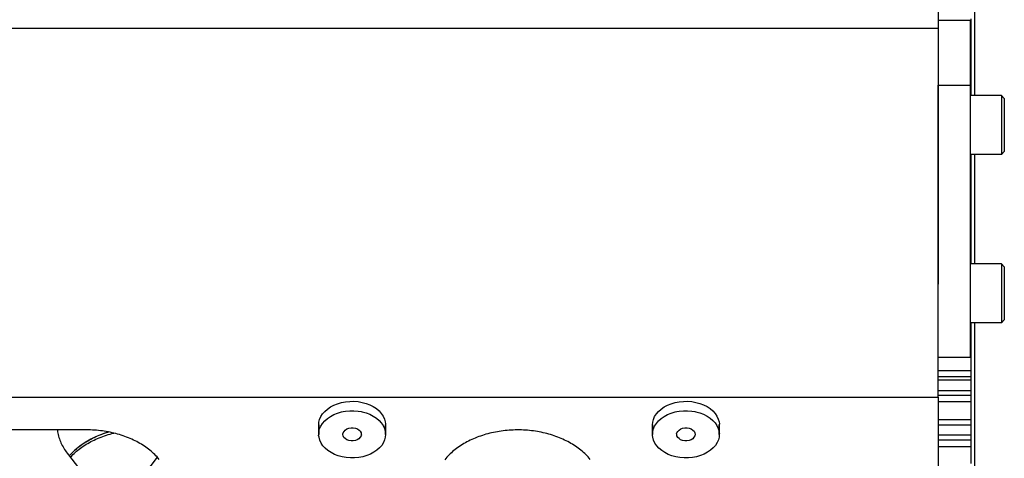
# Model space of a CAD drawing. Extents: x -1725 to 1269, y -6 to 723.
# Drawn here: x 1152 to 1269, y 312 to 364 of the extents above; entities that cross this region are included whole.
import ezdxf

# ---------------------------------------------------------------- set-up
doc = ezdxf.new("R2010")
doc.units = 0
doc.header["$LTSCALE"] = 2.2
doc.header["$MEASUREMENT"] = 0
doc.layers.get('0').update_dxf_attribs({"linetype": 'CONTINUOUS'})

msp = doc.modelspace()

# ---------------------------------------------------------------- linework, layer by layer
at = {"color": 7, "linetype": 'Continuous'}
for p, q in [((1261.10439, 476.21992), (1261.10439, 363.83603)), ((1265.46139, 354.91506), (1265.46139, 419.04511)), ((1265.02939, 363.6056), (1265.02939, 364.05441)), ((986.10757, 362.94745), (1261.10439, 362.94745)), ((1264.95439, 363.83603), (1261.10439, 363.83603)), ((1261.10439, 363.83603), (1261.10439, 362.94745)), ((1261.10439, 362.94745), (1261.10439, 356.18236)), ((1264.95439, 359.30789), (1264.95439, 363.83603)), ((1264.95439, 363.60515), (1265.02939, 363.60515)), ((1265.02939, 363.36489), (1264.95439, 363.36489)), ((1265.02939, 363.12565), (1265.02939, 363.6056)), ((1265.02939, 363.36489), (1265.02939, 363.60515)), ((1265.02939, 362.19874), (1265.02939, 363.12565)), ((1265.02939, 361.27371), (1265.02939, 362.19874)), ((1265.02939, 360.35058), (1265.02939, 361.27371)), ((1265.02939, 359.52332), (1265.02939, 360.35058)), ((1265.02939, 359.42939), (1265.02939, 359.52332)), ((1265.02939, 358.51017), (1265.02939, 359.42939)), ((1264.95439, 356.18236), (1264.95439, 359.30789)), ((1265.02939, 357.59294), (1265.02939, 358.51017)), ((1265.02939, 356.67774), (1265.02939, 357.59294)), ((1261.10439, 343.94745), (1261.10439, 356.18236)), ((1261.10439, 356.18236), (1264.95439, 356.18236)), ((1261.10439, 356.18236), (1261.10439, 343.94745)), ((1264.95439, 343.94745), (1264.95439, 356.18236)), ((1265.02939, 355.77341), (1265.02939, 356.67774)), ((1268.60439, 354.91506), (1264.95439, 354.91506)), ((1265.02939, 354.91506), (1265.02939, 355.77341)), ((1268.95439, 354.56506), (1268.60439, 354.91506)), ((1268.95439, 354.56469), (1268.95439, 354.32528)), ((1268.95439, 354.32528), (1268.95439, 353.05793)), ((1268.95439, 353.05793), (1268.95439, 352.82583)), ((1268.95439, 352.82583), (1268.95439, 348.26542)), ((1268.60439, 347.91506), (1264.95439, 347.91506)), ((1265.02939, 347.6654), (1265.02939, 347.91506)), ((1265.02939, 346.75279), (1265.02939, 347.6654)), ((1265.46139, 334.92769), (1265.46139, 347.91506)), ((1268.95439, 348.26506), (1268.60439, 347.91506)), ((1265.02939, 345.86421), (1265.02939, 346.75279)), ((1265.02939, 344.97804), (1265.02939, 345.86421)), ((1265.02939, 344.09431), (1265.02939, 344.97804)), ((1261.10439, 343.65903), (1261.10439, 343.94745)), ((1261.10439, 343.94745), (1261.10439, 343.65903)), ((1261.10439, 341.99771), (1261.10439, 343.65903)), ((1261.10439, 343.65903), (1261.10439, 341.99771)), ((1264.95439, 332.49797), (1264.95439, 343.94745)), ((1265.02939, 343.21304), (1265.02939, 344.09431)), ((1265.02939, 342.35091), (1265.02939, 343.21304)), ((1261.10439, 339.05528), (1261.10439, 341.99771)), ((1261.10439, 341.99771), (1261.10439, 339.05528)), ((1265.02939, 341.45801), (1265.02939, 342.35091)), ((1264.95439, 341.15245), (1265.02939, 341.15245)), ((1265.02939, 340.79402), (1264.95439, 340.79402)), ((1265.02939, 341.15285), (1265.02939, 341.45801)), ((1265.02939, 340.58431), (1265.02939, 341.15285)), ((1265.02939, 340.79402), (1265.02939, 341.15245)), ((1265.02939, 339.71318), (1265.02939, 340.58431)), ((1265.02939, 338.84467), (1265.02939, 339.71318)), ((1261.10439, 339.02218), (1261.10439, 339.05528)), ((1261.10439, 339.05528), (1261.10439, 337.63336)), ((1261.10439, 337.63336), (1261.10439, 339.02218)), ((1265.02939, 337.97879), (1265.02939, 338.84467)), ((1261.10439, 337.53842), (1261.10439, 337.63336)), ((1261.10439, 337.63336), (1261.10439, 337.53842)), ((1261.10439, 336.2705), (1261.10439, 337.53842)), ((1261.10439, 337.53842), (1261.10439, 336.2705)), ((1265.02939, 337.50077), (1265.02939, 337.97879)), ((1265.02939, 337.11557), (1265.02939, 337.50077)), ((1265.02939, 336.25505), (1265.02939, 337.11557)), ((1261.10439, 336.15177), (1261.10439, 336.2705)), ((1261.10439, 336.2705), (1261.10439, 336.15177)), ((1261.10439, 333.74245), (1261.10439, 336.15177)), ((1261.10439, 336.15177), (1261.10439, 333.74245)), ((1265.02939, 335.39724), (1265.02939, 336.25505)), ((1264.95439, 335.13786), (1265.02939, 335.13786)), ((1268.60439, 334.92769), (1264.95439, 334.92769)), ((1265.02939, 335.13823), (1265.02939, 335.39724)), ((1265.02939, 334.92769), (1265.02939, 335.13823)), ((1265.02939, 334.92769), (1265.02939, 335.13786)), ((1268.95439, 334.57769), (1268.60439, 334.92769)), ((1261.10439, 333.01203), (1261.10439, 333.74245)), ((1261.10439, 333.74245), (1261.10439, 332.89346)), ((1268.95439, 334.57732), (1268.95439, 334.33791)), ((1268.95439, 334.33791), (1268.95439, 333.07057)), ((1261.10439, 332.49797), (1261.10439, 333.01203)), ((1261.10439, 332.89346), (1261.10439, 332.49797)), ((1261.10439, 326.82951), (1261.10439, 332.49797)), ((1261.10439, 331.77593), (1261.10439, 332.49797)), ((1264.95439, 327.9277), (1264.95439, 332.49797)), ((1268.95439, 333.07057), (1268.95439, 332.83846)), ((1268.95439, 332.83846), (1268.95439, 328.27806)), ((1261.10439, 329.21038), (1261.10439, 331.77593)), ((1261.10439, 329.02794), (1261.10439, 329.21038)), ((1261.10439, 326.82951), (1261.10439, 329.02794)), ((1264.95439, 323.84658), (1264.95439, 327.9277)), ((1268.60439, 327.92769), (1264.95439, 327.92769)), ((1265.02939, 327.92168), (1264.95439, 327.92168)), ((1265.02939, 327.80394), (1265.02939, 327.92168)), ((1265.02939, 327.00664), (1265.02939, 327.80394)), ((1265.46139, 326.14877), (1265.46139, 327.92769)), ((1268.95439, 328.27769), (1268.60439, 327.92769)), ((1261.10439, 323.84658), (1261.10439, 326.82951)), ((1261.10439, 324.70486), (1261.10439, 326.82951)), ((1265.02939, 326.14877), (1265.02939, 327.00664)), ((1265.02939, 325.32575), (1265.02939, 326.14877)), ((1265.46139, 248.61233), (1265.46139, 326.14877)), ((1261.10439, 323.84658), (1261.10439, 324.70486)), ((1264.95439, 324.98298), (1265.02939, 324.98298)), ((1265.02939, 324.3907), (1264.95439, 324.3907)), ((1265.02939, 324.62611), (1265.02939, 325.32575)), ((1265.02939, 324.62611), (1265.02939, 324.98298)), ((1265.02939, 324.5058), (1265.02939, 324.62611)), ((1265.02939, 324.45939), (1265.02939, 324.62611)), ((1265.02939, 324.39047), (1265.02939, 324.5058)), ((1265.02939, 324.3907), (1265.02939, 324.45939)), ((1265.02939, 323.68895), (1265.02939, 324.39047)), ((1261.10439, 323.84658), (1264.95439, 323.84658)), ((1261.10439, 319.06294), (1261.10439, 323.84658)), ((1265.02939, 322.87523), (1265.02939, 323.68895)), ((1261.10439, 322.23382), (1265.02939, 322.23382)), ((1265.02939, 322.23483), (1265.02939, 322.87523)), ((1265.02939, 322.14556), (1265.02939, 322.23483)), ((1265.02939, 322.14556), (1265.02939, 322.23382)), ((1265.02939, 322.06466), (1265.02939, 322.14556)), ((1265.02939, 321.81369), (1265.02939, 322.14556)), ((1265.02939, 321.81369), (1265.02939, 322.06466)), ((1265.02939, 321.48066), (1261.10439, 321.48066)), ((1265.02939, 321.11152), (1261.10439, 321.11152)), ((1265.02939, 321.48066), (1265.02939, 321.81369)), ((1265.02939, 321.48066), (1265.02939, 321.81369)), ((1265.02939, 321.25727), (1265.02939, 321.48066)), ((1265.02939, 320.45309), (1265.02939, 321.25727)), ((1261.10439, 319.88129), (1265.02939, 319.88129)), ((1265.02939, 319.88129), (1265.02939, 320.45309)), ((1265.02939, 319.81701), (1265.02939, 319.88129)), ((1265.02939, 319.74418), (1265.02939, 319.88129)), ((1265.02939, 319.74418), (1265.02939, 319.81701)), ((1265.02939, 319.65214), (1265.02939, 319.74418)), ((1265.02939, 319.51707), (1265.02939, 319.74418)), ((1265.02939, 319.51707), (1265.02939, 319.65214)), ((987.53187, 319.06294), (1261.10439, 319.06294)), ((1265.02939, 319.27048), (1261.10439, 319.27048)), ((1261.10439, 319.06294), (1261.10439, 315.76458)), ((1265.02939, 318.51303), (1261.10439, 318.51303)), ((1265.02939, 319.26997), (1265.02939, 319.51707)), ((1265.02939, 319.27048), (1265.02939, 319.51707)), ((1265.02939, 318.85445), (1265.02939, 319.26997)), ((1265.02939, 318.06005), (1265.02939, 318.85445)), ((1265.02939, 317.26895), (1265.02939, 318.06005)), ((1265.02939, 316.48119), (1265.02939, 317.26895)), ((1261.10439, 316.40672), (1265.02939, 316.40672)), ((1265.02939, 316.40721), (1265.02939, 316.48119)), ((1265.02939, 315.76458), (1265.02939, 316.40721)), ((1265.02939, 315.76458), (1265.02939, 316.40672)), ((1159.8608, 315.18579), (1070.34798, 315.18579)), ((1187.46221, 314.65963), (1187.46221, 315.78216)), ((1187.46221, 315.78216), (1187.46221, 314.65963)), ((1195.39971, 314.65963), (1195.39971, 315.78216)), ((1195.39971, 315.78216), (1195.39971, 314.65963)), ((1227.13564, 314.65963), (1227.13564, 315.78216)), ((1227.13564, 315.78216), (1227.13564, 314.65963)), ((1235.07314, 314.65963), (1235.07314, 315.78216)), ((1235.07314, 315.78216), (1235.07314, 314.65963)), ((1265.02939, 315.76458), (1261.10439, 315.76458)), ((1261.10439, 315.76458), (1261.10439, 314.60928)), ((1265.02939, 315.6968), (1265.02939, 315.76458)), ((1265.02939, 314.91579), (1265.02939, 315.6968)), ((1265.02939, 314.30157), (1265.02939, 314.91579)), ((1261.10439, 314.60928), (1265.02939, 314.60928)), ((1261.10439, 314.60928), (1261.10439, 310.55871)), ((1265.02939, 313.9763), (1261.10439, 313.9763)), ((1265.02939, 314.30157), (1265.02939, 314.60928)), ((1265.02939, 314.13819), (1265.02939, 314.30157)), ((1265.02939, 314.06808), (1265.02939, 314.30157)), ((1265.02939, 314.06808), (1265.02939, 314.13819)), ((1265.02939, 313.97594), (1265.02939, 314.06808)), ((1265.02939, 313.9763), (1265.02939, 314.06808)), ((1265.02939, 313.58371), (1265.02939, 313.97594)), ((1265.02939, 313.16038), (1261.10439, 313.16038)), ((1265.02939, 313.36403), (1265.02939, 313.58371)), ((1265.02939, 312.59333), (1265.02939, 313.36403)), ((1265.02939, 311.82612), (1265.02939, 312.59333)), ((1168.27118, 311.93936), (1123.88598, 254.32476)), ((1157.5664, 312.42121), (1157.71579, 312.2273)), ((1157.71579, 312.2273), (1163.10439, 305.23257)), ((1157.87214, 312.1681), (1157.81477, 312.09881)), ((1157.95391, 312.26687), (1157.87214, 312.1681)), ((1265.02939, 311.17504), (1265.02939, 311.82612))]:
    msp.add_line(p, q, dxfattribs=at)
for points in [[(1268.60439, 354.91506), (1268.60439, 354.91475), (1268.60439, 354.87701), (1268.60439, 354.79179), (1268.60439, 354.70851), (1268.60439, 354.64863)], [(1268.60439, 354.64863), (1268.60439, 354.47655), (1268.60439, 354.25443), (1268.60439, 353.97669), (1268.60439, 353.65173), (1268.60439, 353.29418), (1268.60439, 352.90659), (1268.60439, 352.49517), (1268.60439, 352.06648), (1268.60439, 351.62737), (1268.60439, 351.18488), (1268.60439, 350.74606), (1268.60439, 350.31794), (1268.60439, 349.90735), (1268.60439, 349.52086), (1268.60439, 349.16465), (1268.60439, 348.84441), (1268.60439, 348.56526), (1268.60439, 348.33166), (1268.60439, 348.14734), (1268.60439, 348.01526), (1268.60439, 347.93752), (1268.60439, 347.91506)], [(1268.60439, 334.92769), (1268.60439, 334.92739), (1268.60439, 334.88964), (1268.60439, 334.80442), (1268.60439, 334.72115), (1268.60439, 334.66127)], [(1268.60439, 334.66127), (1268.60439, 334.48918), (1268.60439, 334.26706), (1268.60439, 333.98932), (1268.60439, 333.66436), (1268.60439, 333.30681), (1268.60439, 332.91923), (1268.60439, 332.5078), (1268.60439, 332.07911), (1268.60439, 331.64001), (1268.60439, 331.19751), (1268.60439, 330.75869), (1268.60439, 330.33057), (1268.60439, 329.91998), (1268.60439, 329.5335), (1268.60439, 329.17728), (1268.60439, 328.85704), (1268.60439, 328.57789), (1268.60439, 328.34429), (1268.60439, 328.15998), (1268.60439, 328.02789), (1268.60439, 327.95015), (1268.60439, 327.92769)], [(1187.46221, 315.78216), (1187.48465, 316.10222), (1187.56837, 316.42689), (1187.71469, 316.76254), (1187.9196, 317.09009), (1188.18136, 317.39276), (1188.49444, 317.67), (1188.85502, 317.9167), (1189.25628, 318.12969), (1189.69272, 318.30471), (1190.15661, 318.43989), (1190.64111, 318.53208), (1191.13808, 318.58084), (1191.6398, 318.58433), (1192.13821, 318.54357), (1192.62519, 318.45815), (1193.0933, 318.33046), (1193.53453, 318.16155), (1193.94253, 317.95506), (1194.30991, 317.71343), (1194.63182, 317.4413), (1194.90196, 317.14233), (1195.11728, 316.82188), (1195.27099, 316.46248), (1195.36799, 316.13625), (1195.41122, 315.91776), (1195.39971, 315.78216)], [(1227.13564, 315.78216), (1227.15809, 316.10222), (1227.2418, 316.42689), (1227.38812, 316.76254), (1227.59304, 317.09009), (1227.85479, 317.39276), (1228.16788, 317.67), (1228.52845, 317.9167), (1228.92972, 318.12969), (1229.36615, 318.30471), (1229.83004, 318.43989), (1230.31454, 318.53208), (1230.81152, 318.58084), (1231.31323, 318.58433), (1231.81164, 318.54357), (1232.29862, 318.45815), (1232.76673, 318.33046), (1233.20796, 318.16155), (1233.61596, 317.95506), (1233.98334, 317.71343), (1234.30525, 317.4413), (1234.57539, 317.14233), (1234.79071, 316.82188), (1234.94443, 316.46248), (1235.04142, 316.13625), (1235.08466, 315.91776), (1235.07314, 315.78216)], [(1187.46221, 314.65963), (1187.48465, 314.97969), (1187.56837, 315.30436), (1187.71469, 315.64001), (1187.9196, 315.96756), (1188.18136, 316.27023), (1188.49444, 316.54747), (1188.85502, 316.79417), (1189.25628, 317.00716), (1189.69272, 317.18218), (1190.15661, 317.31735), (1190.36822, 317.35762)], [(1190.36822, 317.35762), (1190.64111, 317.40955), (1191.13808, 317.45831), (1191.6398, 317.4618), (1192.13821, 317.42104), (1192.48669, 317.35991)], [(1192.48669, 317.35991), (1192.62519, 317.33561), (1193.0933, 317.20792), (1193.53453, 317.03902), (1193.94253, 316.83253), (1194.30991, 316.5909), (1194.63182, 316.31877), (1194.90196, 316.0198), (1195.11728, 315.69935), (1195.27099, 315.33995), (1195.36799, 315.01372), (1195.39971, 314.85342)], [(1227.13564, 314.65963), (1227.15809, 314.97969), (1227.2418, 315.30436), (1227.38812, 315.64001), (1227.59304, 315.96756), (1227.85479, 316.27023), (1228.16788, 316.54747), (1228.52845, 316.79417), (1228.92972, 317.00716), (1229.36615, 317.18218), (1229.83004, 317.31735), (1230.04166, 317.35762)], [(1230.04166, 317.35762), (1230.31454, 317.40955), (1230.81152, 317.45831), (1231.31323, 317.4618), (1231.81164, 317.42104), (1232.16012, 317.35991)], [(1232.16012, 317.35991), (1232.29862, 317.33561), (1232.76673, 317.20792), (1233.20796, 317.03902), (1233.61596, 316.83253), (1233.98334, 316.5909), (1234.30525, 316.31877), (1234.57539, 316.0198), (1234.79071, 315.69935), (1234.94443, 315.33995), (1235.04142, 315.01372), (1235.07314, 314.85342)], [(1156.38691, 315.18579), (1156.39451, 315.12249), (1156.42009, 314.95614), (1156.45124, 314.79027)], [(1162.48167, 314.93828), (1161.91307, 314.76137), (1161.13027, 314.45575), (1160.38894, 314.10219), (1159.69555, 313.70295), (1159.05503, 313.26175), (1158.47318, 312.78163), (1157.95391, 312.26687)], [(1158.23378, 312.5565), (1158.37435, 312.69111), (1158.51938, 312.82333), (1158.6688, 312.95308), (1158.82252, 313.0803), (1158.98045, 313.20491), (1159.14251, 313.32684), (1159.3086, 313.44603), (1159.47863, 313.56241), (1159.65252, 313.6759), (1159.83015, 313.78646), (1160.01143, 313.89401), (1160.19626, 313.9985), (1160.38453, 314.09987), (1160.57614, 314.19806), (1160.77099, 314.29302), (1160.96896, 314.38469), (1161.16994, 314.47302), (1161.37382, 314.55796), (1161.58048, 314.63947), (1161.78982, 314.7175), (1162.00171, 314.792), (1162.21603, 314.86294), (1162.43266, 314.93027), (1162.46886, 314.9408)], [(1160.57014, 315.16797), (1160.33391, 315.17787), (1160.09749, 315.18381), (1159.8608, 315.18579)], [(1168.49109, 311.6867), (1168.36915, 311.8301), (1168.24244, 311.97142), (1168.11103, 312.11057), (1167.97501, 312.2475), (1167.83444, 312.3821), (1167.6894, 312.51432), (1167.53998, 312.64408), (1167.38627, 312.77129), (1167.22833, 312.8959), (1167.06628, 313.01784), (1166.90018, 313.13702), (1166.73015, 313.2534), (1166.55627, 313.3669), (1166.37864, 313.47745), (1166.19736, 313.58501), (1166.01253, 313.6895), (1165.82425, 313.79086), (1165.63264, 313.88905), (1165.43779, 313.98401), (1165.23983, 314.07568), (1165.03885, 314.16401), (1164.83497, 314.24895), (1164.6283, 314.33046), (1164.41896, 314.40849), (1164.20708, 314.48299), (1163.99276, 314.55393), (1163.77612, 314.62126), (1163.55729, 314.68495), (1163.33639, 314.74496), (1163.11355, 314.80126), (1162.88888, 314.85381), (1162.66252, 314.90259), (1162.43459, 314.94757), (1162.20522, 314.98872), (1161.97454, 315.02602), (1161.74267, 315.05945), (1161.50975, 315.08899), (1161.2759, 315.11463), (1161.04127, 315.13635), (1160.80597, 315.15413), (1160.57014, 315.16797)], [(1190.33876, 314.65963), (1190.3288, 314.7366), (1190.37174, 314.84799), (1190.46917, 315.00975), (1190.61629, 315.17403), (1190.81447, 315.29598), (1191.04687, 315.3826), (1191.30245, 315.4256), (1191.56517, 315.42608), (1191.81978, 315.3803), (1192.05281, 315.29453), (1192.24831, 315.17044), (1192.39845, 315.018), (1192.48842, 314.84904), (1192.52316, 314.65963)], [(1195.39971, 314.85342), (1195.41122, 314.79523), (1195.39971, 314.65963)], [(1210.32427, 315.16424), (1210.08858, 315.14921), (1209.85347, 315.13024), (1209.61906, 315.10735), (1209.38547, 315.08054), (1209.15285, 315.04983), (1208.92133, 315.01523), (1208.69102, 314.97678), (1208.46207, 314.93448), (1208.2346, 314.88835), (1208.00873, 314.83844), (1207.7846, 314.78476), (1207.56233, 314.72735), (1207.34204, 314.66623), (1207.12385, 314.60145), (1206.9079, 314.53303), (1206.6943, 314.46102), (1206.48316, 314.38545), (1206.27461, 314.30638), (1206.06877, 314.22383), (1205.86575, 314.13787), (1205.66566, 314.04853), (1205.46862, 313.95587), (1205.27473, 313.85994), (1205.08411, 313.76079), (1204.89686, 313.65848), (1204.71308, 313.55306), (1204.53289, 313.4446), (1204.35637, 313.33316), (1204.18363, 313.21879), (1204.01477, 313.10156), (1203.84988, 312.98155), (1203.68905, 312.8588), (1203.53237, 312.7334), (1203.37993, 312.60542), (1203.23182, 312.47492), (1203.08812, 312.34197)], [(1210.79681, 315.18244), (1210.57074, 315.17525), (1210.32427, 315.16424)], [(1211.10439, 315.18579), (1210.97122, 315.18597), (1210.79681, 315.18244)], [(1211.81373, 315.16798), (1211.56272, 315.17774), (1211.34101, 315.18381), (1211.19319, 315.18653), (1211.10439, 315.18579)], [(1219.73468, 311.6867), (1219.61274, 311.8301), (1219.48603, 311.97141), (1219.35462, 312.11057), (1219.21859, 312.2475), (1219.07803, 312.3821), (1218.93299, 312.51432), (1218.78357, 312.64408), (1218.62986, 312.77129), (1218.47192, 312.8959), (1218.30987, 313.01784), (1218.14377, 313.13702), (1217.97374, 313.2534), (1217.79986, 313.3669), (1217.62223, 313.47745), (1217.44095, 313.58501), (1217.25612, 313.6895), (1217.06784, 313.79086), (1216.87623, 313.88905), (1216.68138, 313.98401), (1216.48342, 314.07568), (1216.28244, 314.16401), (1216.07856, 314.24895), (1215.87189, 314.33046), (1215.66255, 314.40849), (1215.45067, 314.483), (1215.23635, 314.55393), (1215.01971, 314.62127), (1214.80088, 314.68495), (1214.57998, 314.74496), (1214.35714, 314.80126), (1214.13248, 314.85381), (1213.90611, 314.90259), (1213.67818, 314.94757), (1213.44881, 314.98872), (1213.21813, 315.02602), (1212.98626, 315.05945), (1212.75334, 315.08899), (1212.51949, 315.11463), (1212.28486, 315.13635), (1212.04956, 315.15413), (1211.81373, 315.16798)], [(1230.01219, 314.65963), (1230.00224, 314.7366), (1230.04518, 314.84799), (1230.1426, 315.00975), (1230.28972, 315.17403), (1230.48791, 315.29598), (1230.72031, 315.3826), (1230.97589, 315.4256), (1231.2386, 315.42608), (1231.49321, 315.3803), (1231.72624, 315.29453), (1231.92175, 315.17044), (1232.07188, 315.018), (1232.16185, 314.84904), (1232.19659, 314.65963)], [(1235.07314, 314.85342), (1235.08466, 314.79523), (1235.07314, 314.65963)], [(1156.45124, 314.79027), (1156.48793, 314.62496), (1156.53014, 314.46032), (1156.57784, 314.29642), (1156.63102, 314.13337), (1156.68964, 313.97126), (1156.75367, 313.81017), (1156.82307, 313.6502), (1156.8978, 313.49144), (1156.97783, 313.33396), (1157.0631, 313.17788), (1157.15357, 313.02326), (1157.24919, 312.8702)], [(1158.23378, 312.2475), (1158.37435, 312.3821), (1158.51938, 312.51432), (1158.6688, 312.64408), (1158.82252, 312.77129), (1158.98045, 312.8959), (1159.14251, 313.01784), (1159.3086, 313.13702), (1159.47863, 313.2534), (1159.65252, 313.3669), (1159.83015, 313.47745), (1160.01143, 313.58501), (1160.19626, 313.6895), (1160.38453, 313.79086), (1160.57614, 313.88905), (1160.77099, 313.98401), (1160.96896, 314.07568), (1161.16994, 314.16401), (1161.37382, 314.24895), (1161.58048, 314.33046), (1161.78982, 314.40849), (1162.00171, 314.48299), (1162.21603, 314.55393), (1162.43266, 314.62126), (1162.65149, 314.68495), (1162.87239, 314.74496), (1163.09523, 314.80126), (1163.10439, 314.8034)], [(1195.39971, 314.65963), (1195.37726, 314.33957), (1195.29355, 314.0149), (1195.14723, 313.67925), (1194.94231, 313.3517), (1194.68056, 313.04903), (1194.36747, 312.77179), (1194.0069, 312.52509), (1193.60563, 312.3121), (1193.1692, 312.13708), (1192.70531, 312.0019), (1192.22081, 311.90971), (1191.72383, 311.86095), (1191.22212, 311.85746), (1190.72371, 311.89822), (1190.23673, 311.98364), (1189.76862, 312.11134), (1189.32739, 312.28024), (1188.91939, 312.48673), (1188.55201, 312.72836), (1188.2301, 313.00049), (1187.95996, 313.29946), (1187.74464, 313.61991), (1187.59092, 313.97931), (1187.49393, 314.30554), (1187.45069, 314.52403), (1187.46221, 314.65963)], [(1192.52316, 314.65963), (1192.53311, 314.58266), (1192.49017, 314.47127), (1192.39275, 314.30951), (1192.24563, 314.14523), (1192.04744, 314.02328), (1191.81504, 313.93666), (1191.55946, 313.89366), (1191.29675, 313.89318), (1191.04214, 313.93895), (1190.80911, 314.02473), (1190.6136, 314.14882), (1190.46347, 314.30126), (1190.3735, 314.47022), (1190.33876, 314.65963)], [(1235.07314, 314.65963), (1235.0507, 314.33957), (1234.96698, 314.0149), (1234.82066, 313.67925), (1234.61575, 313.3517), (1234.35399, 313.04903), (1234.04091, 312.77179), (1233.68033, 312.52509), (1233.27907, 312.3121), (1232.84263, 312.13708), (1232.37874, 312.0019), (1231.89424, 311.90971), (1231.39727, 311.86095), (1230.89555, 311.85746), (1230.39714, 311.89822), (1229.91016, 311.98364), (1229.44205, 312.11134), (1229.00083, 312.28024), (1228.59282, 312.48673), (1228.22544, 312.72836), (1227.90353, 313.00049), (1227.63339, 313.29946), (1227.41807, 313.61991), (1227.26436, 313.97931), (1227.16736, 314.30554), (1227.12413, 314.52403), (1227.13564, 314.65963)], [(1232.19659, 314.65963), (1232.20655, 314.58266), (1232.16361, 314.47127), (1232.06618, 314.30951), (1231.91906, 314.14523), (1231.72088, 314.02328), (1231.48848, 313.93666), (1231.2329, 313.89366), (1230.97018, 313.89318), (1230.71557, 313.93895), (1230.48254, 314.02473), (1230.28704, 314.14882), (1230.1369, 314.30126), (1230.04693, 314.47022), (1230.01219, 314.65963)], [(1157.24919, 312.8702), (1157.34991, 312.71878), (1157.45563, 312.56914), (1157.5664, 312.42121)], [(1157.83964, 312.1391), (1157.96635, 312.28042), (1158.09775, 312.41958), (1158.23378, 312.5565)], [(1157.93761, 311.93936), (1157.96635, 311.97142), (1158.09775, 312.11057), (1158.23378, 312.2475)], [(1203.08812, 312.34197), (1202.9489, 312.20666), (1202.81426, 312.06906), (1202.68425, 311.92925), (1202.55896, 311.7873), (1202.43849, 311.64333)]]:
    msp.add_lwpolyline(points, dxfattribs=at)

doc.saveas('drawing.dxf')
